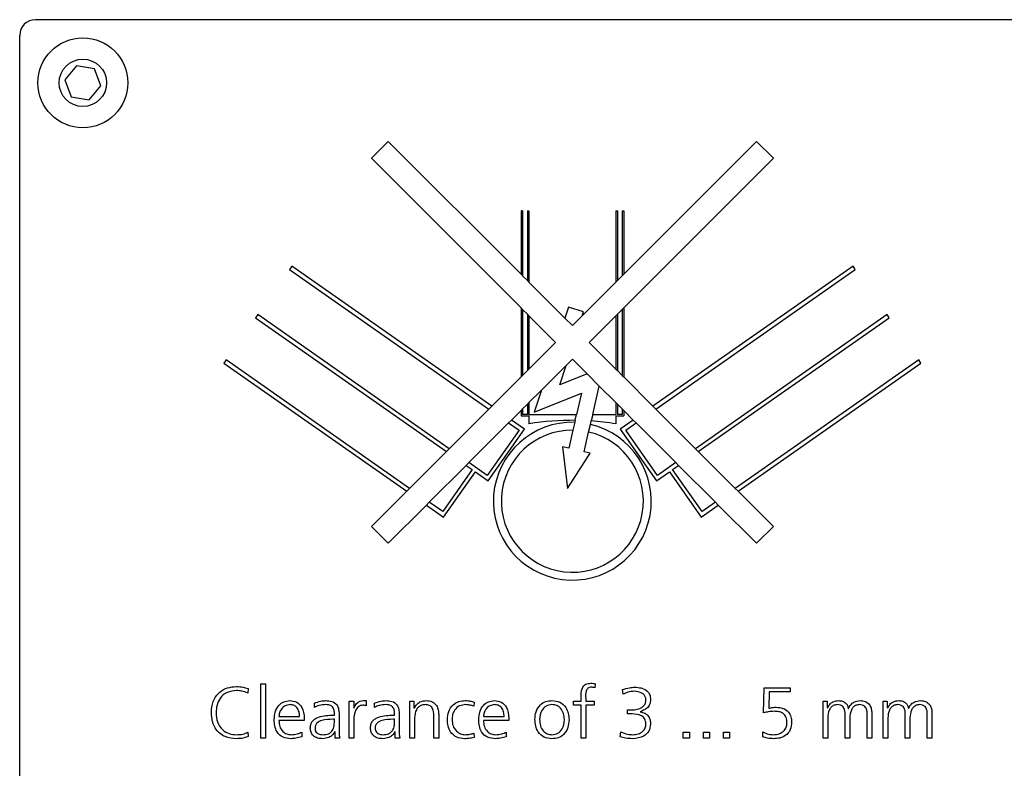
# Model space of a CAD drawing. Units: millimetres. Extents: x 20 to 410, y 10 to 287.
# Drawn here: x 189 to 192, y 241 to 243 of the extents above; entities that cross this region are included whole.
import ezdxf

# ---------------------------------------------------------------- set-up
doc = ezdxf.new("R2010")
doc.units = ezdxf.units.MM

msp = doc.modelspace()

# ---------------------------------------------------------------- linework, layer by layer
at = {"color": 7, "linetype": 'Continuous', "lineweight": 25}
for p, q in [((197.746009, 243.488685), (188.746009, 243.488685)), ((188.696009, 240.538685), (188.696009, 243.438685)), ((188.875899, 243.342804), (188.839085, 243.298328)), ((188.932823, 243.33316), (188.875899, 243.342804)), ((188.952933, 243.279041), (188.932823, 243.33316)), ((188.839085, 243.298328), (188.859195, 243.244209)), ((188.916119, 243.234565), (188.952933, 243.279041)), ((188.859195, 243.244209), (188.916119, 243.234565)), ((189.862646, 243.103114), (189.809613, 243.050081)), ((190.283509, 242.682251), (189.862646, 243.103114)), ((191.029372, 243.103114), (190.608509, 242.682251)), ((191.082405, 243.050081), (191.029372, 243.103114)), ((189.809613, 243.050081), (190.283509, 242.576185)), ((190.608509, 242.576185), (191.082405, 243.050081)), ((190.288509, 242.883685), (190.283509, 242.883685)), ((190.283509, 242.883685), (190.283509, 242.682251)), ((190.288509, 242.883685), (190.288509, 242.677251)), ((190.303509, 242.883685), (190.308509, 242.883685)), ((190.303509, 242.883685), (190.303509, 242.662251)), ((190.308509, 242.883685), (190.308509, 242.657251)), ((190.583509, 242.883685), (190.588509, 242.883685)), ((190.583509, 242.883685), (190.583509, 242.657251)), ((190.588509, 242.883685), (190.588509, 242.662251)), ((190.603509, 242.883685), (190.608509, 242.883685)), ((190.603509, 242.883685), (190.603509, 242.677251)), ((190.608509, 242.883685), (190.608509, 242.682251)), ((189.557246, 242.708081), (189.550076, 242.697841)), ((189.550076, 242.697841), (190.181777, 242.255519)), ((190.190753, 242.264494), (189.557246, 242.708081)), ((191.334772, 242.708081), (190.701265, 242.264494)), ((190.71024, 242.255519), (191.341942, 242.697841)), ((191.341942, 242.697841), (191.334772, 242.708081)), ((190.283509, 242.682251), (190.288509, 242.677251)), ((190.303509, 242.662251), (190.288509, 242.677251)), ((190.303509, 242.662251), (190.308509, 242.657251)), ((190.422122, 242.543638), (190.308509, 242.657251)), ((190.583509, 242.657251), (190.477004, 242.550746)), ((190.583509, 242.657251), (190.588509, 242.662251)), ((190.603509, 242.677251), (190.588509, 242.662251)), ((190.603509, 242.677251), (190.608509, 242.682251)), ((190.283509, 242.576185), (190.283509, 242.357251)), ((190.288509, 242.571185), (190.283509, 242.576185)), ((190.288509, 242.571185), (190.288509, 242.362251)), ((190.288509, 242.571185), (190.303509, 242.556185)), ((190.433509, 242.578685), (190.422122, 242.543638)), ((190.481062, 242.563234), (190.433509, 242.578685)), ((190.477004, 242.550746), (190.481062, 242.563234)), ((190.588509, 242.556185), (190.603509, 242.571185)), ((190.608509, 242.576185), (190.603509, 242.571185)), ((190.603509, 242.571185), (190.603509, 242.362251)), ((190.608509, 242.576185), (190.608509, 242.357251)), ((189.4497, 242.55449), (189.442531, 242.54425)), ((189.442531, 242.54425), (190.04715, 242.120891)), ((190.056125, 242.129867), (189.4497, 242.55449)), ((190.303509, 242.556185), (190.303509, 242.377251)), ((190.308509, 242.551185), (190.303509, 242.556185)), ((190.308509, 242.551185), (190.392976, 242.466718)), ((190.308509, 242.551185), (190.308509, 242.382251)), ((190.446009, 242.519751), (190.422122, 242.543638)), ((190.477004, 242.550746), (190.446009, 242.519751)), ((190.499042, 242.466718), (190.583509, 242.551185)), ((190.588509, 242.556185), (190.583509, 242.551185)), ((190.583509, 242.551185), (190.583509, 242.382251)), ((190.588509, 242.556185), (190.588509, 242.377251)), ((191.442317, 242.55449), (190.835893, 242.129867)), ((190.844868, 242.120891), (191.449487, 242.54425)), ((191.449487, 242.54425), (191.442317, 242.55449)), ((190.392976, 242.466718), (190.308509, 242.382251)), ((190.583509, 242.382251), (190.499042, 242.466718)), ((189.349324, 242.411138), (189.342155, 242.400899)), ((189.930472, 242.004214), (189.349324, 242.411138)), ((190.425954, 242.39363), (190.446009, 242.413685)), ((190.446009, 242.413685), (190.492443, 242.36725)), ((191.542693, 242.411138), (190.961546, 242.004214)), ((191.549863, 242.400899), (191.542693, 242.411138)), ((189.342155, 242.400899), (189.921497, 241.995239)), ((190.303509, 242.377251), (190.288509, 242.362251)), ((190.303509, 242.377251), (190.308509, 242.382251)), ((190.348077, 242.315753), (190.425954, 242.39363)), ((190.40604, 242.332341), (190.425954, 242.39363)), ((190.583509, 242.382251), (190.588509, 242.377251)), ((190.603509, 242.362251), (190.588509, 242.377251)), ((190.970521, 241.995239), (191.549863, 242.400899)), ((190.283509, 242.357251), (190.190753, 242.264494)), ((190.283509, 242.357251), (190.288509, 242.362251)), ((190.492443, 242.36725), (190.40604, 242.332341)), ((190.492443, 242.36725), (190.531246, 242.328447)), ((190.603509, 242.362251), (190.608509, 242.357251)), ((190.701265, 242.264494), (190.608509, 242.357251)), ((190.308509, 242.276185), (190.348077, 242.315753)), ((190.348077, 242.315753), (190.325353, 242.245815)), ((190.510523, 242.238685), (190.531246, 242.328447)), ((190.531246, 242.328447), (190.583509, 242.276185)), ((190.325353, 242.245815), (190.474793, 242.306193)), ((190.474793, 242.306193), (190.459208, 242.238685)), ((190.181777, 242.255519), (190.056125, 242.129867)), ((190.190753, 242.264494), (190.181777, 242.255519)), ((190.253137, 242.220813), (190.283509, 242.251185)), ((190.288509, 242.256185), (190.283509, 242.251185)), ((190.283509, 242.251185), (190.283509, 242.233685)), ((190.288509, 242.256185), (190.303509, 242.271185)), ((190.288509, 242.256185), (190.288509, 242.238685)), ((190.308509, 242.276185), (190.303509, 242.271185)), ((190.303509, 242.271185), (190.303509, 242.238685)), ((190.308509, 242.276185), (190.308509, 242.238685)), ((190.583509, 242.276185), (190.583509, 242.238685)), ((190.588509, 242.271185), (190.583509, 242.276185)), ((190.588509, 242.271185), (190.588509, 242.238685)), ((190.588509, 242.271185), (190.603509, 242.256185)), ((190.603509, 242.256185), (190.603509, 242.238685)), ((190.608509, 242.251185), (190.603509, 242.256185)), ((190.608509, 242.251185), (190.608509, 242.233685)), ((190.608509, 242.251185), (190.638881, 242.220813)), ((190.701265, 242.264494), (190.71024, 242.255519)), ((190.835893, 242.129867), (190.71024, 242.255519)), ((190.244162, 242.211837), (190.253137, 242.220813)), ((190.294483, 242.191862), (190.253137, 242.220813)), ((190.283509, 242.233685), (190.308509, 242.233685)), ((190.303509, 242.238685), (190.288509, 242.238685)), ((190.308509, 242.238685), (190.459208, 242.238685)), ((190.308509, 242.233685), (190.308509, 242.208685)), ((190.454855, 242.219834), (190.453411, 242.213575)), ((190.454855, 242.219834), (190.459208, 242.238685)), ((190.503219, 242.207051), (190.505697, 242.217781)), ((190.510523, 242.238685), (190.505697, 242.217781)), ((190.510523, 242.238685), (190.583509, 242.238685)), ((190.583509, 242.233685), (190.583509, 242.208685)), ((190.583509, 242.233685), (190.608509, 242.233685)), ((190.603509, 242.238685), (190.588509, 242.238685)), ((190.638881, 242.220813), (190.597535, 242.191862)), ((190.647856, 242.211837), (190.638881, 242.220813)), ((190.118509, 242.086185), (190.244162, 242.211837)), ((190.277074, 242.188792), (190.176698, 242.045441)), ((190.179767, 242.028031), (190.294483, 242.191862)), ((190.244162, 242.211837), (190.277074, 242.188792)), ((190.447663, 242.188679), (190.434538, 242.131828)), ((190.453411, 242.213575), (190.447663, 242.188679)), ((190.497596, 242.182691), (190.503219, 242.207051)), ((190.597535, 242.191862), (190.71225, 242.028031)), ((190.614944, 242.188792), (190.647856, 242.211837)), ((190.71532, 242.045441), (190.614944, 242.188792)), ((190.647856, 242.211837), (190.773509, 242.086185)), ((190.483256, 242.120581), (190.497596, 242.182691)), ((190.056125, 242.129867), (190.04715, 242.120891)), ((190.434538, 242.131828), (190.41505, 242.136327)), ((190.41505, 242.136327), (190.430778, 242.004408)), ((190.835893, 242.129867), (190.844868, 242.120891)), ((190.04715, 242.120891), (189.930472, 242.004214)), ((190.430778, 242.004408), (190.502744, 242.116082)), ((190.502744, 242.116082), (190.483256, 242.120581)), ((190.961546, 242.004214), (190.844868, 242.120891)), ((189.992856, 241.960532), (190.109534, 242.07721)), ((190.12857, 242.06388), (190.035364, 241.930768)), ((190.109534, 242.07721), (190.118509, 242.086185)), ((190.109534, 242.07721), (190.12857, 242.06388)), ((190.176698, 242.045441), (190.118509, 242.086185)), ((190.773509, 242.086185), (190.71532, 242.045441)), ((190.763447, 242.06388), (190.782484, 242.07721)), ((190.856653, 241.930768), (190.763447, 242.06388)), ((190.782484, 242.07721), (190.773509, 242.086185)), ((190.782484, 242.07721), (190.899161, 241.960532)), ((190.038434, 241.913359), (190.13881, 242.05671)), ((190.13881, 242.05671), (190.179767, 242.028031)), ((190.71225, 242.028031), (190.753208, 242.05671)), ((190.753208, 242.05671), (190.853584, 241.913359)), ((189.930472, 242.004214), (189.921497, 241.995239)), ((190.961546, 242.004214), (190.970521, 241.995239)), ((189.921497, 241.995239), (189.809613, 241.883355)), ((191.082405, 241.883355), (190.970521, 241.995239)), ((189.862646, 241.830322), (189.983881, 241.951557)), ((189.983881, 241.951557), (189.992856, 241.960532)), ((189.983881, 241.951557), (190.038434, 241.913359)), ((190.035364, 241.930768), (189.992856, 241.960532)), ((190.853584, 241.913359), (190.908137, 241.951557)), ((190.899161, 241.960532), (190.856653, 241.930768)), ((190.908137, 241.951557), (190.899161, 241.960532)), ((190.908137, 241.951557), (191.029372, 241.830322)), ((189.809613, 241.883355), (189.862646, 241.830322)), ((191.029372, 241.830322), (191.082405, 241.883355)), ((189.459642, 241.385135), (189.474459, 241.385135)), ((189.459642, 241.213685), (189.459642, 241.385135)), ((189.474459, 241.385135), (189.474459, 241.213685)), ((190.518273, 241.385135), (190.51738, 241.372435)), ((189.419095, 241.370715), (189.418169, 241.356097)), ((190.606611, 241.352359), (190.605255, 241.367242)), ((191.051376, 241.293291), (191.053062, 241.372435)), ((191.053062, 241.372435), (191.135513, 241.372435)), ((191.069433, 241.359735), (191.068309, 241.307876)), ((191.135513, 241.359735), (191.069433, 241.359735)), ((191.135513, 241.372435), (191.135513, 241.359735)), ((189.629174, 241.310522), (189.629174, 241.324314)), ((189.739042, 241.330101), (189.753859, 241.330101)), ((189.739042, 241.213685), (189.739042, 241.330101)), ((189.753859, 241.330101), (189.753859, 241.308263)), ((189.783327, 241.332218), (189.793381, 241.332218)), ((189.793381, 241.332218), (189.793381, 241.31588)), ((189.819674, 241.310522), (189.819674, 241.324314)), ((189.931659, 241.330101), (189.944359, 241.330101)), ((189.931659, 241.213685), (189.931659, 241.330101)), ((189.944359, 241.330101), (189.944359, 241.308835)), ((190.134958, 241.327687), (190.133834, 241.314127)), ((190.449978, 241.330101), (190.473526, 241.330101)), ((190.449978, 241.317401), (190.449978, 241.330101)), ((190.473526, 241.317401), (190.449978, 241.317401)), ((190.473526, 241.330101), (190.473526, 241.338502)), ((190.473526, 241.213685), (190.473526, 241.317401)), ((190.488342, 241.33999), (190.488342, 241.330101)), ((190.488342, 241.330101), (190.514635, 241.330101)), ((190.488342, 241.317401), (190.488342, 241.213685)), ((190.514635, 241.317401), (190.488342, 241.317401)), ((190.514635, 241.330101), (190.514635, 241.317401)), ((191.239759, 241.330101), (191.252459, 241.330101)), ((191.239759, 241.213685), (191.239759, 241.330101)), ((191.252459, 241.330101), (191.252459, 241.30996)), ((191.430259, 241.330101), (191.442959, 241.330101)), ((191.430259, 241.213685), (191.430259, 241.330101)), ((191.442959, 241.330101), (191.442959, 241.30996)), ((189.689664, 241.285651), (189.692476, 241.285651)), ((189.692476, 241.285651), (189.692476, 241.291274)), ((189.707292, 241.289058), (189.707292, 241.237993)), ((189.880164, 241.285651), (189.882976, 241.285651)), ((189.882976, 241.285651), (189.882976, 241.291274)), ((189.897792, 241.289058), (189.897792, 241.237993)), ((189.944359, 241.308835), (189.946476, 241.308835)), ((190.007859, 241.213685), (190.007859, 241.283799)), ((190.022676, 241.287702), (190.022676, 241.213685)), ((190.620568, 241.302585), (190.624669, 241.302585)), ((190.620568, 241.289885), (190.620568, 241.302585)), ((190.635186, 241.289885), (190.620568, 241.289885)), ((190.66052, 241.296896), (190.66052, 241.296433)), ((191.252459, 241.30996), (191.254576, 241.309728)), ((191.309609, 241.213685), (191.309609, 241.290348)), ((191.319828, 241.307678), (191.320258, 241.307678)), ((191.379459, 241.213685), (191.379459, 241.290348)), ((191.394276, 241.29339), (191.394276, 241.213685)), ((191.442959, 241.30996), (191.445076, 241.309728)), ((191.500109, 241.213685), (191.500109, 241.290348)), ((191.510328, 241.307678), (191.510758, 241.307678)), ((191.569959, 241.213685), (191.569959, 241.290348)), ((191.584776, 241.29339), (191.584776, 241.213685)), ((189.516792, 241.281418), (189.582409, 241.281418)), ((189.597226, 241.268718), (189.516792, 241.268718)), ((189.597226, 241.275862), (189.597226, 241.268718)), ((189.692476, 241.272951), (189.688176, 241.272951)), ((189.692476, 241.26594), (189.692476, 241.272951)), ((189.753859, 241.271), (189.753859, 241.213685)), ((189.882976, 241.272951), (189.878676, 241.272951)), ((189.882976, 241.26594), (189.882976, 241.272951)), ((189.946476, 241.277449), (189.946476, 241.213685)), ((190.164492, 241.281418), (190.230109, 241.281418)), ((190.244926, 241.268718), (190.164492, 241.268718)), ((190.244926, 241.275862), (190.244926, 241.268718)), ((191.254576, 241.277449), (191.254576, 241.213685)), ((191.324426, 241.277449), (191.324426, 241.213685)), ((191.445076, 241.277449), (191.445076, 241.213685)), ((191.514926, 241.277449), (191.514926, 241.213685)), ((189.418169, 241.232139), (189.419095, 241.218414)), ((189.589057, 241.232338), (189.589057, 241.217885)), ((189.694592, 241.232801), (189.693402, 241.232801)), ((189.694592, 241.213685), (189.694592, 241.232801)), ((189.885092, 241.232801), (189.883902, 241.232801)), ((189.885092, 241.213685), (189.885092, 241.232801)), ((190.133602, 241.228964), (190.134958, 241.215636)), ((190.236757, 241.232338), (190.236757, 241.217885)), ((190.597714, 241.217984), (190.599533, 241.233098)), ((190.797376, 241.232735), (190.816426, 241.232735)), ((190.797376, 241.213685), (190.797376, 241.232735)), ((190.816426, 241.232735), (190.816426, 241.213685)), ((190.860876, 241.232735), (190.879926, 241.232735)), ((190.860876, 241.213685), (190.860876, 241.232735)), ((190.879926, 241.232735), (190.879926, 241.213685)), ((190.924376, 241.232735), (190.943426, 241.232735)), ((190.924376, 241.213685), (190.924376, 241.232735)), ((190.943426, 241.232735), (190.943426, 241.213685)), ((191.049094, 241.217257), (191.049094, 241.233462)), ((189.474459, 241.213685), (189.459642, 241.213685)), ((189.709409, 241.213685), (189.694592, 241.213685)), ((189.753859, 241.213685), (189.739042, 241.213685)), ((189.899909, 241.213685), (189.885092, 241.213685)), ((189.946476, 241.213685), (189.931659, 241.213685)), ((190.022676, 241.213685), (190.007859, 241.213685)), ((190.488342, 241.213685), (190.473526, 241.213685)), ((190.816426, 241.213685), (190.797376, 241.213685)), ((190.879926, 241.213685), (190.860876, 241.213685)), ((190.943426, 241.213685), (190.924376, 241.213685)), ((191.254576, 241.213685), (191.239759, 241.213685)), ((191.324426, 241.213685), (191.309609, 241.213685)), ((191.394276, 241.213685), (191.379459, 241.213685)), ((191.445076, 241.213685), (191.430259, 241.213685)), ((191.514926, 241.213685), (191.500109, 241.213685)), ((191.584776, 241.213685), (191.569959, 241.213685))]:
    msp.add_line(p, q, dxfattribs=at)
for radius in [0.1425, 0.075]:
    msp.add_circle((188.896009, 243.288685), radius, dxfattribs=at)
for centre, radius, start, end in [((188.746009, 243.438685), 0.05, 90, 180), ((190.446009, 241.36988), 0.85, 89.403672, 99.309341), ((190.446009, 241.36988), 0.85, 80.690659, 85.973313), ((190.446009, 241.963685), 0.25, 88.303424, 76.771089), ((190.446009, 241.963685), 0.225, 89.578855, 76.745654)]:
    msp.add_arc(centre, radius, start, end, dxfattribs=at)
for points, knots in [([(189.303009, 241.294118), (189.303983, 241.30625), (189.305925, 241.33045), (189.326101, 241.359286), (189.354004, 241.374541), (189.373006, 241.375959), (189.382516, 241.376668)], [0, 0, 0, 0, 0.28034809, 0.55920748, 0.77940094, 1, 1, 1, 1]), ([(189.382516, 241.376668), (189.389511, 241.376463), (189.401986, 241.376098), (189.413873, 241.372358), (189.419095, 241.370715)], [0, 0, 0, 0, 0.56069945, 1, 1, 1, 1]), ([(190.473526, 241.338502), (190.473277, 241.349998), (190.472966, 241.364377), (190.481625, 241.378936), (190.490518, 241.386197), (190.499082, 241.38683), (190.504779, 241.387251)], [0, 0, 0, 0, 0.49997515, 0.62532441, 0.75074213, 1, 1, 1, 1]), ([(190.504779, 241.387251), (190.50736, 241.387198), (190.511961, 241.387102), (190.516347, 241.385735), (190.518273, 241.385135)], [0, 0, 0, 0, 0.560847093, 1, 1, 1, 1]), ([(189.382516, 241.363968), (189.372421, 241.362975), (189.352264, 241.360992), (189.330138, 241.341559), (189.31941, 241.317753), (189.318354, 241.302001), (189.317826, 241.294118)], [0, 0, 0, 0, 0.27974132, 0.55853974, 0.77906714, 1, 1, 1, 1]), ([(189.418169, 241.356097), (189.411766, 241.358715), (189.400307, 241.363402), (189.387963, 241.363795), (189.382516, 241.363968)], [0, 0, 0, 0, 0.558756105, 1, 1, 1, 1]), ([(190.505937, 241.374551), (190.504076, 241.374469), (190.500364, 241.374305), (190.495162, 241.371839), (190.491649, 241.367374), (190.487535, 241.356955), (190.487983, 241.347529), (190.488342, 241.33999)], [0, 0, 0, 0, 0.12522361, 0.24978253, 0.37479137, 0.49996017, 1, 1, 1, 1]), ([(190.51738, 241.372435), (190.515294, 241.373116), (190.511569, 241.374334), (190.507658, 241.374485), (190.505937, 241.374551)], [0, 0, 0, 0, 0.55993489, 1, 1, 1, 1]), ([(190.605255, 241.367242), (190.612304, 241.369516), (190.624891, 241.373577), (190.638081, 241.374254), (190.643884, 241.374551)], [0, 0, 0, 0, 0.5600689, 1, 1, 1, 1]), ([(190.642264, 241.361851), (190.635297, 241.361221), (190.62284, 241.360093), (190.611576, 241.354725), (190.606611, 241.352359)], [0, 0, 0, 0, 0.55920577, 1, 1, 1, 1]), ([(190.678842, 241.335393), (190.678515, 241.338544), (190.67786, 241.344852), (190.67178, 241.352456), (190.660373, 241.360132), (190.649728, 241.361143), (190.642264, 241.361851)], [0, 0, 0, 0, 0.18659149, 0.37351292, 0.56071708, 1, 1, 1, 1]), ([(190.643884, 241.374551), (190.650598, 241.374162), (190.663984, 241.373384), (190.681503, 241.365356), (190.692341, 241.350952), (190.693219, 241.340341), (190.693659, 241.335029)], [0, 0, 0, 0, 0.281049128, 0.560393838, 0.779955424, 1, 1, 1, 1]), ([(189.501976, 241.271893), (189.50258, 241.280021), (189.503787, 241.296245), (189.514599, 241.316844), (189.531774, 241.330003), (189.544563, 241.33148), (189.550957, 241.332218)], [0, 0, 0, 0, 0.28071822, 0.56037051, 0.78022002, 1, 1, 1, 1]), ([(189.551949, 241.319518), (189.546583, 241.318742), (189.535832, 241.317188), (189.52456, 241.306395), (189.518079, 241.29406), (189.517221, 241.285632), (189.516792, 241.281418)], [0, 0, 0, 0, 0.27878281, 0.55864765, 0.77930012, 1, 1, 1, 1]), ([(189.550957, 241.332218), (189.558719, 241.331345), (189.574229, 241.329602), (189.594523, 241.30812), (189.5962, 241.288104), (189.597226, 241.275862)], [0, 0, 0, 0, 0.28013126, 0.55972748, 1, 1, 1, 1]), ([(189.582409, 241.281418), (189.582076, 241.286558), (189.581412, 241.296807), (189.5751, 241.310117), (189.564133, 241.318454), (189.556012, 241.319163), (189.551949, 241.319518)], [0, 0, 0, 0, 0.28102497, 0.5604289, 0.7800592, 1, 1, 1, 1]), ([(189.629174, 241.324314), (189.635639, 241.32665), (189.647188, 241.330823), (189.659412, 241.331792), (189.664794, 241.332218)], [0, 0, 0, 0, 0.55979435, 1, 1, 1, 1]), ([(189.66486, 241.319518), (189.657839, 241.319168), (189.645303, 241.318543), (189.634102, 241.312973), (189.629174, 241.310522)], [0, 0, 0, 0, 0.56005192, 1, 1, 1, 1]), ([(189.664794, 241.332218), (189.671377, 241.331972), (189.684451, 241.331483), (189.700918, 241.32083), (189.70667, 241.304446), (189.707085, 241.294195), (189.707292, 241.289058)], [0, 0, 0, 0, 0.28114919, 0.55830243, 0.77862076, 1, 1, 1, 1]), ([(189.692476, 241.291274), (189.692284, 241.295545), (189.691904, 241.304035), (189.685572, 241.315127), (189.674883, 241.3191), (189.668207, 241.319379), (189.66486, 241.319518)], [0, 0, 0, 0, 0.281129485, 0.558796582, 0.778786334, 1, 1, 1, 1]), ([(189.753859, 241.308263), (189.75747, 241.31501), (189.762509, 241.324426), (189.774452, 241.331366), (189.78037, 241.331934), (189.783327, 241.332218)], [0, 0, 0, 0, 0.55850564, 0.77945418, 1, 1, 1, 1]), ([(189.782864, 241.317401), (189.780299, 241.317246), (189.775176, 241.316935), (189.76591, 241.312134), (189.755315, 241.296813), (189.754442, 241.281332), (189.753859, 241.271)], [0, 0, 0, 0, 0.12551744, 0.25078145, 0.49997073, 1, 1, 1, 1]), ([(189.793381, 241.31588), (189.79145, 241.316395), (189.788, 241.317316), (189.784434, 241.317375), (189.782864, 241.317401)], [0, 0, 0, 0, 0.559707855, 1, 1, 1, 1]), ([(189.819674, 241.324314), (189.826139, 241.32665), (189.837688, 241.330823), (189.849912, 241.331792), (189.855294, 241.332218)], [0, 0, 0, 0, 0.559794348, 1, 1, 1, 1]), ([(189.85536, 241.319518), (189.848339, 241.319168), (189.835803, 241.318543), (189.824602, 241.312973), (189.819674, 241.310522)], [0, 0, 0, 0, 0.56005192, 1, 1, 1, 1]), ([(189.855294, 241.332218), (189.861877, 241.331972), (189.874951, 241.331483), (189.891418, 241.32083), (189.89717, 241.304446), (189.897585, 241.294195), (189.897792, 241.289058)], [0, 0, 0, 0, 0.28114919, 0.55830243, 0.77862076, 1, 1, 1, 1]), ([(189.882976, 241.291274), (189.882784, 241.295545), (189.882404, 241.304035), (189.876072, 241.315127), (189.865383, 241.3191), (189.858707, 241.319379), (189.85536, 241.319518)], [0, 0, 0, 0, 0.281129485, 0.558796582, 0.778786334, 1, 1, 1, 1]), ([(189.946476, 241.308835), (189.948478, 241.312745), (189.952475, 241.320549), (189.965238, 241.330599), (189.976609, 241.331604), (189.98355, 241.332218)], [0, 0, 0, 0, 0.28116456, 0.56119805, 1, 1, 1, 1]), ([(189.980541, 241.319518), (189.976715, 241.319278), (189.969073, 241.318799), (189.959003, 241.312761), (189.948547, 241.299552), (189.947329, 241.286559), (189.946476, 241.277449)], [0, 0, 0, 0, 0.1873237, 0.37415828, 0.56118274, 1, 1, 1, 1]), ([(190.007859, 241.283799), (190.007206, 241.292541), (190.006388, 241.303486), (189.998644, 241.313866), (189.991363, 241.318691), (189.984866, 241.319187), (189.980541, 241.319518)], [0, 0, 0, 0, 0.49840504, 0.62409083, 0.74971557, 1, 1, 1, 1]), ([(189.98355, 241.332218), (189.989913, 241.331681), (190.002604, 241.330611), (190.016569, 241.318065), (190.021908, 241.302536), (190.022419, 241.292652), (190.022676, 241.287702)], [0, 0, 0, 0, 0.27988397, 0.55821478, 0.77875483, 1, 1, 1, 1]), ([(190.050192, 241.271893), (190.050907, 241.280629), (190.052334, 241.298061), (190.066329, 241.319163), (190.086284, 241.330588), (190.099987, 241.331674), (190.106846, 241.332218)], [0, 0, 0, 0, 0.2803769, 0.55948301, 0.77949184, 1, 1, 1, 1]), ([(190.108897, 241.319518), (190.102029, 241.318824), (190.088318, 241.317438), (190.073076, 241.30435), (190.065993, 241.287995), (190.065337, 241.277264), (190.065009, 241.271893)], [0, 0, 0, 0, 0.27976627, 0.5585383, 0.77900735, 1, 1, 1, 1]), ([(190.106846, 241.332218), (190.112204, 241.332028), (190.121775, 241.331687), (190.130928, 241.32891), (190.134958, 241.327687)], [0, 0, 0, 0, 0.55972761, 1, 1, 1, 1]), ([(190.133834, 241.314127), (190.1293, 241.315735), (190.121208, 241.318604), (190.112657, 241.319239), (190.108897, 241.319518)], [0, 0, 0, 0, 0.56016764, 1, 1, 1, 1]), ([(190.149676, 241.271893), (190.15028, 241.280021), (190.151487, 241.296245), (190.162299, 241.316844), (190.179474, 241.330003), (190.192263, 241.33148), (190.198657, 241.332218)], [0, 0, 0, 0, 0.28071822, 0.56037051, 0.78022002, 1, 1, 1, 1]), ([(190.199649, 241.319518), (190.194283, 241.318742), (190.183532, 241.317188), (190.17226, 241.306395), (190.165779, 241.29406), (190.164921, 241.285632), (190.164492, 241.281418)], [0, 0, 0, 0, 0.27878281, 0.55864765, 0.77930012, 1, 1, 1, 1]), ([(190.198657, 241.332218), (190.206419, 241.331345), (190.221929, 241.329602), (190.242223, 241.30812), (190.2439, 241.288104), (190.244926, 241.275862)], [0, 0, 0, 0, 0.28013126, 0.55972748, 1, 1, 1, 1]), ([(190.230109, 241.281418), (190.229776, 241.286558), (190.229112, 241.296807), (190.2228, 241.310117), (190.211833, 241.318454), (190.203712, 241.319163), (190.199649, 241.319518)], [0, 0, 0, 0, 0.28102497, 0.5604289, 0.7800592, 1, 1, 1, 1]), ([(190.327476, 241.271893), (190.328139, 241.280436), (190.329461, 241.297476), (190.342115, 241.318648), (190.361271, 241.330715), (190.37472, 241.331717), (190.381451, 241.332218)], [0, 0, 0, 0, 0.28060554, 0.55973342, 0.77963979, 1, 1, 1, 1]), ([(190.381451, 241.319518), (190.374954, 241.318661), (190.361961, 241.316947), (190.345106, 241.298863), (190.343359, 241.282124), (190.342292, 241.271893)], [0, 0, 0, 0, 0.27996904, 0.55990852, 1, 1, 1, 1]), ([(190.381451, 241.332218), (190.390047, 241.331343), (190.407212, 241.329596), (190.425652, 241.312477), (190.434074, 241.291984), (190.434975, 241.278595), (190.435426, 241.271893)], [0, 0, 0, 0, 0.27958759, 0.55832149, 0.77892002, 1, 1, 1, 1]), ([(190.420609, 241.271893), (190.420141, 241.278366), (190.419206, 241.291284), (190.410603, 241.307718), (190.396764, 241.318031), (190.386557, 241.319022), (190.381451, 241.319518)], [0, 0, 0, 0, 0.28073242, 0.56029966, 0.78005208, 1, 1, 1, 1]), ([(190.624669, 241.302585), (190.636913, 241.302726), (190.652231, 241.302903), (190.668097, 241.31163), (190.674646, 241.317961), (190.678415, 241.326386), (190.6787, 241.332388), (190.678842, 241.335393)], [0, 0, 0, 0, 0.49918421, 0.62447891, 0.74966979, 0.87466215, 1, 1, 1, 1]), ([(190.693659, 241.335029), (190.693145, 241.329902), (190.692117, 241.319652), (190.680475, 241.304474), (190.668085, 241.299769), (190.66052, 241.296896)], [0, 0, 0, 0, 0.28047017, 0.5606827, 1, 1, 1, 1]), ([(191.254576, 241.309728), (191.256547, 241.313411), (191.260482, 241.320762), (191.272432, 241.330524), (191.28326, 241.331576), (191.289864, 241.332218)], [0, 0, 0, 0, 0.28146017, 0.5617582, 1, 1, 1, 1]), ([(191.285333, 241.319518), (191.281699, 241.319099), (191.274432, 241.318261), (191.26536, 241.311641), (191.25629, 241.29847), (191.255282, 241.286113), (191.254576, 241.277449)], [0, 0, 0, 0, 0.18684837, 0.37365118, 0.56084205, 1, 1, 1, 1]), ([(191.309609, 241.290348), (191.309405, 241.294387), (191.309, 241.302432), (191.304067, 241.313092), (191.294882, 241.318864), (191.288521, 241.3193), (191.285333, 241.319518)], [0, 0, 0, 0, 0.28121682, 0.56009806, 0.77960256, 1, 1, 1, 1]), ([(191.289864, 241.332218), (191.29384, 241.33187), (191.301777, 241.331176), (191.31138, 241.325068), (191.317647, 241.316807), (191.319101, 241.310723), (191.319828, 241.307678)], [0, 0, 0, 0, 0.28026798, 0.55959021, 0.77962633, 1, 1, 1, 1]), ([(191.320258, 241.307678), (191.322308, 241.311607), (191.326411, 241.31947), (191.339076, 241.329848), (191.350523, 241.331321), (191.357498, 241.332218)], [0, 0, 0, 0, 0.280645512, 0.561675968, 1, 1, 1, 1]), ([(191.355183, 241.319518), (191.351549, 241.319099), (191.344282, 241.318261), (191.33521, 241.311641), (191.32614, 241.29847), (191.325132, 241.286113), (191.324426, 241.277449)], [0, 0, 0, 0, 0.18684837, 0.37365118, 0.56084205, 1, 1, 1, 1]), ([(191.379459, 241.290348), (191.379255, 241.294387), (191.37885, 241.302432), (191.373917, 241.313092), (191.364732, 241.318864), (191.358371, 241.3193), (191.355183, 241.319518)], [0, 0, 0, 0, 0.281216822, 0.560098064, 0.779602562, 1, 1, 1, 1]), ([(191.357498, 241.332218), (191.363155, 241.331652), (191.37445, 241.330521), (191.38731, 241.320108), (191.39338, 241.306669), (191.393977, 241.29782), (191.394276, 241.29339)], [0, 0, 0, 0, 0.27982672, 0.55875998, 0.77909802, 1, 1, 1, 1]), ([(191.445076, 241.309728), (191.447047, 241.313411), (191.450982, 241.320762), (191.462932, 241.330524), (191.47376, 241.331576), (191.480364, 241.332218)], [0, 0, 0, 0, 0.28146017, 0.5617582, 1, 1, 1, 1]), ([(191.475833, 241.319518), (191.472199, 241.319099), (191.464932, 241.318261), (191.45586, 241.311641), (191.44679, 241.29847), (191.445782, 241.286113), (191.445076, 241.277449)], [0, 0, 0, 0, 0.18684837, 0.37365118, 0.56084205, 1, 1, 1, 1]), ([(191.500109, 241.290348), (191.499905, 241.294387), (191.4995, 241.302432), (191.494567, 241.313092), (191.485382, 241.318864), (191.479021, 241.3193), (191.475833, 241.319518)], [0, 0, 0, 0, 0.28121682, 0.56009806, 0.77960256, 1, 1, 1, 1]), ([(191.480364, 241.332218), (191.48434, 241.33187), (191.492277, 241.331176), (191.50188, 241.325068), (191.508147, 241.316807), (191.509601, 241.310723), (191.510328, 241.307678)], [0, 0, 0, 0, 0.28026798, 0.55959021, 0.77962633, 1, 1, 1, 1]), ([(191.510758, 241.307678), (191.512808, 241.311607), (191.516911, 241.31947), (191.529576, 241.329848), (191.541023, 241.331321), (191.547998, 241.332218)], [0, 0, 0, 0, 0.28064551, 0.56167597, 1, 1, 1, 1]), ([(191.545683, 241.319518), (191.542049, 241.319099), (191.534782, 241.318261), (191.52571, 241.311641), (191.51664, 241.29847), (191.515632, 241.286113), (191.514926, 241.277449)], [0, 0, 0, 0, 0.18684837, 0.37365118, 0.56084205, 1, 1, 1, 1]), ([(191.569959, 241.290348), (191.569755, 241.294387), (191.56935, 241.302432), (191.564417, 241.313092), (191.555232, 241.318864), (191.548871, 241.3193), (191.545683, 241.319518)], [0, 0, 0, 0, 0.28121682, 0.56009806, 0.77960256, 1, 1, 1, 1]), ([(191.547998, 241.332218), (191.553655, 241.331652), (191.56495, 241.330521), (191.57781, 241.320108), (191.58388, 241.306669), (191.584477, 241.29782), (191.584776, 241.29339)], [0, 0, 0, 0, 0.27982672, 0.55875998, 0.77909802, 1, 1, 1, 1]), ([(189.382516, 241.211568), (189.370339, 241.212641), (189.346044, 241.214783), (189.318007, 241.236693), (189.304768, 241.265554), (189.303596, 241.284587), (189.303009, 241.294118)], [0, 0, 0, 0, 0.28007403, 0.55880649, 0.77907228, 1, 1, 1, 1]), ([(189.317826, 241.294118), (189.318583, 241.284042), (189.320093, 241.263947), (189.335736, 241.239275), (189.358777, 241.226), (189.374597, 241.224846), (189.382516, 241.224268)], [0, 0, 0, 0, 0.28051823, 0.5594343, 0.77944836, 1, 1, 1, 1]), ([(189.616276, 241.244608), (189.616474, 241.248598), (189.616871, 241.256561), (189.622373, 241.267543), (189.631522, 241.275443), (189.653264, 241.285639), (189.673491, 241.285646), (189.689664, 241.285651)], [0, 0, 0, 0, 0.125163635, 0.249808039, 0.374960523, 0.500240822, 1, 1, 1, 1]), ([(189.806776, 241.244608), (189.806974, 241.248598), (189.807371, 241.256561), (189.812873, 241.267543), (189.822022, 241.275443), (189.843764, 241.285639), (189.863991, 241.285646), (189.880164, 241.285651)], [0, 0, 0, 0, 0.125163635, 0.249808039, 0.374960523, 0.500240822, 1, 1, 1, 1]), ([(190.678842, 241.258829), (190.6784, 241.264012), (190.677735, 241.271807), (190.671115, 241.279791), (190.658812, 241.288928), (190.645677, 241.28946), (190.635186, 241.289885)], [0, 0, 0, 0, 0.24952648, 0.37526069, 0.50097195, 1, 1, 1, 1]), ([(190.66052, 241.296433), (190.665821, 241.295557), (190.676413, 241.293807), (190.687582, 241.282961), (190.692873, 241.270201), (190.693397, 241.26185), (190.693659, 241.257672)], [0, 0, 0, 0, 0.27960203, 0.55857438, 0.77910371, 1, 1, 1, 1]), ([(191.085705, 241.298351), (191.079189, 241.298109), (191.06755, 241.297675), (191.056319, 241.294631), (191.051376, 241.293291)], [0, 0, 0, 0, 0.55980098, 1, 1, 1, 1]), ([(191.068309, 241.307876), (191.072623, 241.309004), (191.08033, 241.31102), (191.088287, 241.311042), (191.091791, 241.311051)], [0, 0, 0, 0, 0.55966565, 1, 1, 1, 1]), ([(191.125459, 241.26131), (191.125146, 241.267202), (191.124525, 241.278916), (191.113897, 241.292718), (191.099438, 241.297783), (191.090289, 241.298162), (191.085705, 241.298351)], [0, 0, 0, 0, 0.28073751, 0.55813635, 0.77865259, 1, 1, 1, 1]), ([(191.091791, 241.311051), (191.098946, 241.310559), (191.113215, 241.309578), (191.130465, 241.297946), (191.139251, 241.281333), (191.139934, 241.27013), (191.140276, 241.264518)], [0, 0, 0, 0, 0.28051245, 0.55938846, 0.77928536, 1, 1, 1, 1]), ([(189.555157, 241.211568), (189.546477, 241.212207), (189.529188, 241.213479), (189.510223, 241.230608), (189.502955, 241.251705), (189.502302, 241.265157), (189.501976, 241.271893)], [0, 0, 0, 0, 0.2801661, 0.55805098, 0.77868492, 1, 1, 1, 1]), ([(189.516792, 241.268718), (189.517262, 241.26249), (189.5182, 241.250063), (189.527398, 241.234682), (189.541117, 241.225545), (189.550916, 241.224694), (189.555818, 241.224268)], [0, 0, 0, 0, 0.28054747, 0.55978549, 0.77975712, 1, 1, 1, 1]), ([(189.688176, 241.272951), (189.676281, 241.272886), (189.658477, 241.272789), (189.638789, 241.264124), (189.631713, 241.254065), (189.631299, 241.248096), (189.631092, 241.245104)], [0, 0, 0, 0, 0.5012226, 0.75016993, 0.87480332, 1, 1, 1, 1]), ([(189.656426, 241.224268), (189.662424, 241.224633), (189.67438, 241.225361), (189.687525, 241.237275), (189.692105, 241.252006), (189.692352, 241.261288), (189.692476, 241.26594)], [0, 0, 0, 0, 0.2800834, 0.55826811, 0.77864387, 1, 1, 1, 1]), ([(189.878676, 241.272951), (189.866781, 241.272886), (189.848977, 241.272789), (189.829289, 241.264124), (189.822213, 241.254065), (189.821799, 241.248096), (189.821592, 241.245104)], [0, 0, 0, 0, 0.5012226, 0.75016993, 0.87480332, 1, 1, 1, 1]), ([(189.846926, 241.224268), (189.852924, 241.224633), (189.86488, 241.225361), (189.878025, 241.237275), (189.882605, 241.252006), (189.882852, 241.261288), (189.882976, 241.26594)], [0, 0, 0, 0, 0.2800834, 0.55826811, 0.77864387, 1, 1, 1, 1]), ([(190.105027, 241.211568), (190.096349, 241.212382), (190.079029, 241.214007), (190.06014, 241.230963), (190.051521, 241.251622), (190.050635, 241.265131), (190.050192, 241.271893)], [0, 0, 0, 0, 0.27979974, 0.55840377, 0.77894464, 1, 1, 1, 1]), ([(190.065009, 241.271893), (190.065565, 241.26521), (190.066674, 241.251867), (190.076977, 241.235682), (190.09155, 241.225774), (190.102055, 241.22477), (190.107309, 241.224268)], [0, 0, 0, 0, 0.28040315, 0.55979576, 0.77985093, 1, 1, 1, 1]), ([(190.202857, 241.211568), (190.194177, 241.212207), (190.176888, 241.213479), (190.157923, 241.230608), (190.150655, 241.251705), (190.150002, 241.265157), (190.149676, 241.271893)], [0, 0, 0, 0, 0.280166103, 0.558050979, 0.778684919, 1, 1, 1, 1]), ([(190.164492, 241.268718), (190.164962, 241.26249), (190.1659, 241.250063), (190.175098, 241.234682), (190.188817, 241.225545), (190.198616, 241.224694), (190.203518, 241.224268)], [0, 0, 0, 0, 0.280547465, 0.559785493, 0.779757116, 1, 1, 1, 1]), ([(190.381451, 241.211568), (190.372847, 241.212426), (190.355665, 241.214138), (190.337237, 241.231296), (190.328821, 241.251795), (190.327924, 241.265189), (190.327476, 241.271893)], [0, 0, 0, 0, 0.27958537, 0.55834921, 0.77894124, 1, 1, 1, 1]), ([(190.342292, 241.271893), (190.342761, 241.265418), (190.343696, 241.252497), (190.3523, 241.236069), (190.366119, 241.225708), (190.376338, 241.224748), (190.381451, 241.224268)], [0, 0, 0, 0, 0.280707575, 0.560237668, 0.780020437, 1, 1, 1, 1]), ([(190.435426, 241.271893), (190.434766, 241.263348), (190.433451, 241.246302), (190.420802, 241.225122), (190.401644, 241.213031), (190.388186, 241.212056), (190.381451, 241.211568)], [0, 0, 0, 0, 0.28058184, 0.55969685, 0.7796316, 1, 1, 1, 1]), ([(190.381451, 241.224268), (190.387953, 241.225111), (190.40096, 241.226797), (190.417787, 241.244928), (190.419538, 241.261665), (190.420609, 241.271893)], [0, 0, 0, 0, 0.279941226, 0.559953661, 1, 1, 1, 1]), ([(190.693659, 241.257672), (190.692646, 241.249965), (190.69062, 241.23455), (190.668947, 241.214805), (190.649124, 241.212796), (190.637005, 241.211568)], [0, 0, 0, 0, 0.279839497, 0.55975237, 1, 1, 1, 1]), ([(190.637931, 241.224268), (190.643556, 241.224729), (190.65478, 241.225648), (190.668987, 241.233305), (190.677766, 241.245486), (190.678483, 241.254379), (190.678842, 241.258829)], [0, 0, 0, 0, 0.28072792, 0.56011737, 0.77991356, 1, 1, 1, 1]), ([(191.140276, 241.264518), (191.139645, 241.256168), (191.138389, 241.239527), (191.122676, 241.220754), (191.102645, 241.212684), (191.08966, 241.21194), (191.083159, 241.211568)], [0, 0, 0, 0, 0.2801804, 0.55837321, 0.7788799, 1, 1, 1, 1]), ([(191.083159, 241.224268), (191.089056, 241.224787), (191.100829, 241.225822), (191.115354, 241.234506), (191.124323, 241.247338), (191.12508, 241.256651), (191.125459, 241.26131)], [0, 0, 0, 0, 0.28043663, 0.55992823, 0.77986846, 1, 1, 1, 1]), ([(189.382516, 241.224268), (189.389502, 241.224412), (189.401951, 241.224669), (189.413222, 241.229861), (189.418169, 241.232139)], [0, 0, 0, 0, 0.56110931, 1, 1, 1, 1]), ([(189.555818, 241.224268), (189.562266, 241.224833), (189.573777, 241.225842), (189.584389, 241.230353), (189.589057, 241.232338)], [0, 0, 0, 0, 0.560188768, 1, 1, 1, 1]), ([(189.655533, 241.211568), (189.650099, 241.211817), (189.639255, 241.212312), (189.625658, 241.219997), (189.617517, 241.231826), (189.61669, 241.240342), (189.616276, 241.244608)], [0, 0, 0, 0, 0.28070002, 0.56012784, 0.77964478, 1, 1, 1, 1]), ([(189.631092, 241.245104), (189.631224, 241.242781), (189.631487, 241.238145), (189.634619, 241.231654), (189.643047, 241.225595), (189.65091, 241.224815), (189.656426, 241.224268)], [0, 0, 0, 0, 0.18741562, 0.37413172, 0.56096693, 1, 1, 1, 1]), ([(189.693402, 241.232801), (189.691069, 241.229222), (189.686398, 241.222055), (189.67312, 241.213753), (189.662198, 241.212396), (189.655533, 241.211568)], [0, 0, 0, 0, 0.27993516, 0.56062259, 1, 1, 1, 1]), ([(189.707292, 241.237993), (189.707179, 241.233404), (189.706978, 241.225213), (189.708667, 241.217205), (189.709409, 241.213685)], [0, 0, 0, 0, 0.5603558, 1, 1, 1, 1]), ([(189.846033, 241.211568), (189.840599, 241.211817), (189.829755, 241.212312), (189.816158, 241.219997), (189.808017, 241.231826), (189.80719, 241.240342), (189.806776, 241.244608)], [0, 0, 0, 0, 0.280700022, 0.560127838, 0.779644782, 1, 1, 1, 1]), ([(189.821592, 241.245104), (189.821724, 241.242781), (189.821987, 241.238145), (189.825119, 241.231654), (189.833547, 241.225595), (189.84141, 241.224815), (189.846926, 241.224268)], [0, 0, 0, 0, 0.18741562, 0.37413172, 0.56096693, 1, 1, 1, 1]), ([(189.883902, 241.232801), (189.881569, 241.229222), (189.876898, 241.222055), (189.86362, 241.213753), (189.852698, 241.212396), (189.846033, 241.211568)], [0, 0, 0, 0, 0.27993516, 0.56062259, 1, 1, 1, 1]), ([(189.897792, 241.237993), (189.897679, 241.233404), (189.897478, 241.225213), (189.899167, 241.217205), (189.899909, 241.213685)], [0, 0, 0, 0, 0.5603558, 1, 1, 1, 1]), ([(190.107309, 241.224268), (190.112325, 241.224562), (190.121285, 241.225088), (190.129837, 241.227779), (190.133602, 241.228964)], [0, 0, 0, 0, 0.55972189, 1, 1, 1, 1]), ([(190.203518, 241.224268), (190.209966, 241.224833), (190.221477, 241.225842), (190.232089, 241.230353), (190.236757, 241.232338)], [0, 0, 0, 0, 0.56018877, 1, 1, 1, 1]), ([(190.599533, 241.233098), (190.606423, 241.2302), (190.618741, 241.225018), (190.632061, 241.224497), (190.637931, 241.224268)], [0, 0, 0, 0, 0.55928448, 1, 1, 1, 1]), ([(191.049094, 241.233462), (191.055139, 241.230536), (191.065946, 241.225307), (191.077895, 241.224586), (191.083159, 241.224268)], [0, 0, 0, 0, 0.55944502, 1, 1, 1, 1]), ([(189.419095, 241.218414), (189.412463, 241.216112), (189.400592, 241.211991), (189.388052, 241.211698), (189.382516, 241.211568)], [0, 0, 0, 0, 0.55857081, 1, 1, 1, 1]), ([(189.589057, 241.217885), (189.582878, 241.215877), (189.571837, 241.21229), (189.560256, 241.211789), (189.555157, 241.211568)], [0, 0, 0, 0, 0.559656, 1, 1, 1, 1]), ([(190.134958, 241.215636), (190.129459, 241.214213), (190.119631, 241.211669), (190.109492, 241.211599), (190.105027, 241.211568)], [0, 0, 0, 0, 0.559588956, 1, 1, 1, 1]), ([(190.236757, 241.217885), (190.230578, 241.215877), (190.219537, 241.21229), (190.207956, 241.211789), (190.202857, 241.211568)], [0, 0, 0, 0, 0.559656, 1, 1, 1, 1]), ([(190.637005, 241.211568), (190.62949, 241.211745), (190.616073, 241.21206), (190.603323, 241.216174), (190.597714, 241.217984)], [0, 0, 0, 0, 0.56014747, 1, 1, 1, 1]), ([(191.083159, 241.211568), (191.076641, 241.211755), (191.065007, 241.21209), (191.053955, 241.215678), (191.049094, 241.217257)], [0, 0, 0, 0, 0.56018041, 1, 1, 1, 1])]:
    msp.add_open_spline(points, degree=3, knots=knots, dxfattribs=at)

doc.saveas('drawing.dxf')
